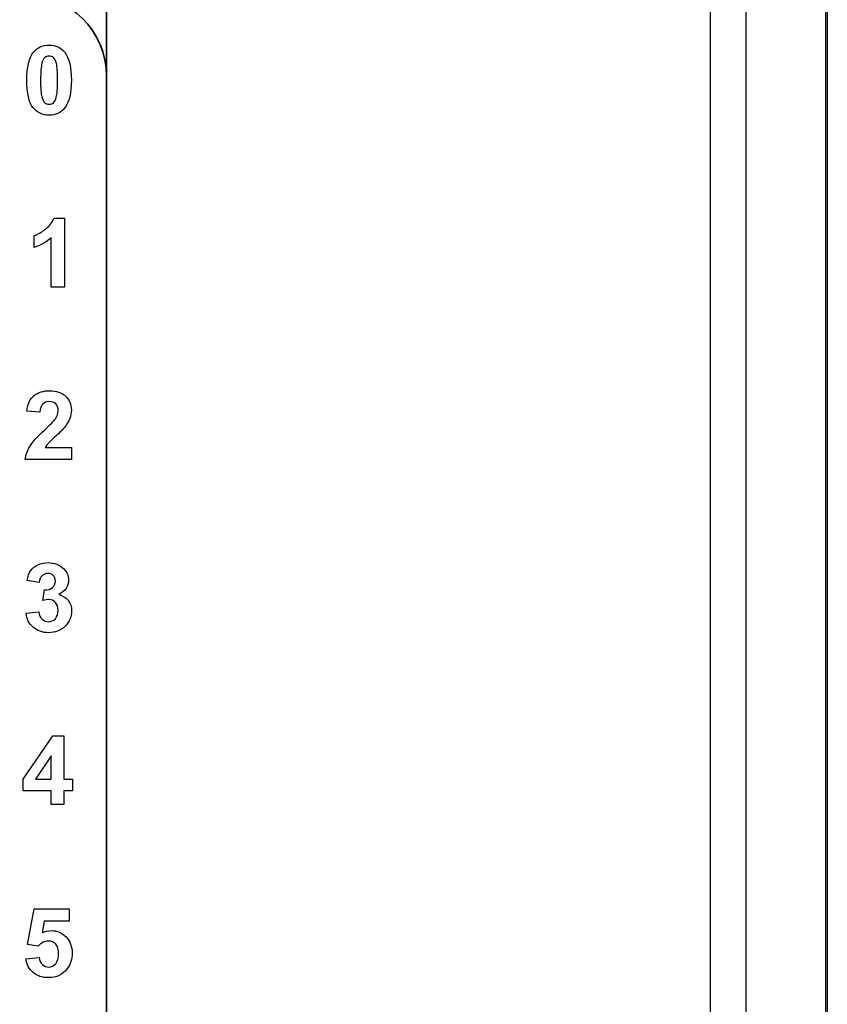
# Model space of a CAD drawing. Extents: x 0 to 51, y 0 to 33.
# Drawn here: x 6.8 to 7.5, y 19.7 to 20.5 of the extents above; entities that cross this region are included whole.
import ezdxf

# ---------------------------------------------------------------- set-up
doc = ezdxf.new("R2010")
doc.units = 0
doc.header["$LTSCALE"] = 0.25
doc.header["$MEASUREMENT"] = 0
doc.layers.add('0_DOOR', color=9, linetype='CONTINUOUS')
doc.layers.add('0_LABEL_DOOR_2WS', color=9, linetype='CONTINUOUS')

msp = doc.modelspace()

# ---------------------------------------------------------------- linework, layer by layer
at = {"layer": '0_DOOR'}
for p, q in [((7.49669, 22.72937), (7.49669, 18.47741)), ((7.49824, 22.72937), (7.49824, 18.47741)), ((7.42775, 18.56755), (7.42775, 22.63922))]:
    msp.add_line(p, q, dxfattribs=at)
at = {"layer": '0_LABEL_DOOR_2WS'}
msp.add_lwpolyline([(6.29687, 22.63685), (6.29687, 18.63685), (7.39687, 18.63685), (7.39687, 22.63685)], close=True, dxfattribs=at)
at = {"layer": '0_LABEL_DOOR_2WS', "color": 11, "lineweight": 35}
for points in [[(6.87187, 22.0746), (6.87187, 22.0746), (6.87187, 18.99047), (6.87187, 18.99047)], [(6.80069, 20.53253), (6.83984, 20.53253), (6.87187, 20.50051), (6.87187, 20.46136)], [(6.87187, 20.46136), (6.87187, 20.46136), (6.87187, 19.23816), (6.87187, 19.23816)]]:
    msp.add_open_spline(points, degree=3, dxfattribs=at)
at = {"layer": '0_LABEL_DOOR_2WS', "color": 11}
for points, knots in [([(6.80797, 20.43419), (6.80442, 20.43865), (6.80264, 20.44661), (6.80264, 20.45805), (6.80264, 20.45805), (6.80264, 20.46929), (6.8046, 20.47737), (6.8085, 20.4823)], [0.625, 0.625, 0.625, 0.625, 0.75, 0.75, 0.75, 0.75, 0.875, 0.875, 0.875, 0.875]), ([(6.83556, 20.48222), (6.83943, 20.47734), (6.84138, 20.46925), (6.84138, 20.45793), (6.84138, 20.45793), (6.84138, 20.44665), (6.83942, 20.43854), (6.83551, 20.43359)], [0.125, 0.125, 0.125, 0.125, 0.25, 0.25, 0.25, 0.25, 0.375, 0.375, 0.375, 0.375]), ([(6.81578, 20.47286), (6.815, 20.4699), (6.8146, 20.46493), (6.8146, 20.45793), (6.8146, 20.45793), (6.8146, 20.45093), (6.81496, 20.44612), (6.81565, 20.44351)], [0.1666667, 0.1666667, 0.1666667, 0.1666667, 0.25, 0.25, 0.25, 0.25, 0.3333333, 0.3333333, 0.3333333, 0.3333333]), ([(6.82824, 20.44304), (6.82901, 20.44597), (6.82942, 20.45093), (6.82942, 20.45793), (6.82942, 20.45793), (6.82942, 20.46493), (6.82906, 20.46973), (6.82836, 20.47236)], [0.6666667, 0.6666667, 0.6666667, 0.6666667, 0.75, 0.75, 0.75, 0.75, 0.8333333, 0.8333333, 0.8333333, 0.8333333]), ([(6.81832, 20.43827), (6.8194, 20.43741), (6.82063, 20.43697), (6.822, 20.43697), (6.822, 20.43697), (6.82339, 20.43697), (6.82463, 20.43741), (6.82571, 20.4383)], [0.4166667, 0.4166667, 0.4166667, 0.4166667, 0.5, 0.5, 0.5, 0.5, 0.5833333, 0.5833333, 0.5833333, 0.5833333]), ([(6.83551, 20.43359), (6.83229, 20.42952), (6.82779, 20.42749), (6.822, 20.42749), (6.822, 20.42749), (6.81621, 20.42749), (6.81153, 20.42972), (6.80797, 20.43419)], [0.375, 0.375, 0.375, 0.375, 0.5, 0.5, 0.5, 0.5, 0.625, 0.625, 0.625, 0.625]), ([(6.809, 20.18379), (6.81258, 20.18653), (6.81705, 20.18791), (6.82243, 20.18791), (6.82243, 20.18791), (6.82832, 20.18791), (6.83294, 20.18631), (6.8363, 20.18314)], [0.57142857, 0.57142857, 0.57142857, 0.57142857, 0.61904762, 0.61904762, 0.61904762, 0.61904762, 0.66666667, 0.66666667, 0.66666667, 0.66666667]), ([(6.8363, 20.18314), (6.83966, 20.17996), (6.84134, 20.17602), (6.84134, 20.17129), (6.84134, 20.17129), (6.84134, 20.16861), (6.84086, 20.16606), (6.8399, 20.16363), (6.8399, 20.16363), (6.83894, 20.1612), (6.83741, 20.15865), (6.83533, 20.156)], [0.6666667, 0.6666667, 0.6666667, 0.6666667, 0.7142857, 0.7142857, 0.7142857, 0.7142857, 0.7619048, 0.7619048, 0.7619048, 0.7619048, 0.8095238, 0.8095238, 0.8095238, 0.8095238]), ([(6.82751, 20.16349), (6.82908, 20.16585), (6.82987, 20.16818), (6.82987, 20.17049), (6.82987, 20.17049), (6.82987, 20.17303), (6.82919, 20.17499), (6.82782, 20.17636), (6.82782, 20.17636), (6.82644, 20.17774), (6.82455, 20.17842), (6.82214, 20.17842), (6.82214, 20.17842), (6.81975, 20.17842), (6.81786, 20.1777), (6.81644, 20.17627)], [0.2380952, 0.2380952, 0.2380952, 0.2380952, 0.2857143, 0.2857143, 0.2857143, 0.2857143, 0.3333333, 0.3333333, 0.3333333, 0.3333333, 0.3809524, 0.3809524, 0.3809524, 0.3809524, 0.4285714, 0.4285714, 0.4285714, 0.4285714]), ([(6.81231, 20.03655), (6.81496, 20.03779), (6.81792, 20.03841), (6.8212, 20.03841), (6.8212, 20.03841), (6.82682, 20.03841), (6.83132, 20.03662), (6.83471, 20.03304)], [0.64285714, 0.64285714, 0.64285714, 0.64285714, 0.67857143, 0.67857143, 0.67857143, 0.67857143, 0.71428571, 0.71428571, 0.71428571, 0.71428571]), ([(6.82564, 20.02722), (6.82445, 20.02841), (6.82285, 20.02901), (6.82088, 20.02901), (6.82088, 20.02901), (6.81892, 20.02901), (6.81725, 20.02833), (6.81588, 20.02697)], [0.42857143, 0.42857143, 0.42857143, 0.42857143, 0.46428571, 0.46428571, 0.46428571, 0.46428571, 0.5, 0.5, 0.5, 0.5]), ([(6.82499, 20.01673), (6.82662, 20.01816), (6.82743, 20.02005), (6.82743, 20.02241), (6.82743, 20.02241), (6.82743, 20.02443), (6.82684, 20.02602), (6.82564, 20.02722)], [0.35714286, 0.35714286, 0.35714286, 0.35714286, 0.39285714, 0.39285714, 0.39285714, 0.39285714, 0.42857143, 0.42857143, 0.42857143, 0.42857143]), ([(6.83471, 20.03304), (6.83751, 20.03011), (6.83891, 20.0268), (6.83891, 20.02311), (6.83891, 20.02311), (6.83891, 20.01787), (6.83605, 20.01369), (6.83032, 20.01058)], [0.71428571, 0.71428571, 0.71428571, 0.71428571, 0.75, 0.75, 0.75, 0.75, 0.78571429, 0.78571429, 0.78571429, 0.78571429]), ([(6.81588, 19.98922), (6.81742, 19.98772), (6.8193, 19.98697), (6.82149, 19.98697), (6.82149, 19.98697), (6.82385, 19.98697), (6.82584, 19.98787), (6.82745, 19.98966), (6.82745, 19.98966), (6.82906, 19.99145), (6.82987, 19.99386), (6.82987, 19.9969), (6.82987, 19.9969), (6.82987, 19.99977), (6.8291, 20.00205), (6.82755, 20.00373)], [0.0714286, 0.0714286, 0.0714286, 0.0714286, 0.1071429, 0.1071429, 0.1071429, 0.1071429, 0.1428571, 0.1428571, 0.1428571, 0.1428571, 0.1785714, 0.1785714, 0.1785714, 0.1785714, 0.2142857, 0.2142857, 0.2142857, 0.2142857]), ([(6.82755, 20.00373), (6.82601, 20.00543), (6.82412, 20.00626), (6.82189, 20.00626), (6.82189, 20.00626), (6.82043, 20.00626), (6.81869, 20.00598), (6.81664, 20.00541)], [0.21428571, 0.21428571, 0.21428571, 0.21428571, 0.25, 0.25, 0.25, 0.25, 0.28571429, 0.28571429, 0.28571429, 0.28571429]), ([(6.83852, 20.00565), (6.84056, 20.00311), (6.84159, 20.00002), (6.84159, 19.99641), (6.84159, 19.99641), (6.84159, 19.99117), (6.83967, 19.98672), (6.83585, 19.98302)], [0.82142857, 0.82142857, 0.82142857, 0.82142857, 0.85714286, 0.85714286, 0.85714286, 0.85714286, 0.89285714, 0.89285714, 0.89285714, 0.89285714]), ([(6.83585, 19.98302), (6.83203, 19.97934), (6.82727, 19.97749), (6.82158, 19.97749), (6.82158, 19.97749), (6.81617, 19.97749), (6.8117, 19.97905), (6.80814, 19.98215)], [0.89285714, 0.89285714, 0.89285714, 0.89285714, 0.92857143, 0.92857143, 0.92857143, 0.92857143, 0.96428571, 0.96428571, 0.96428571, 0.96428571]), ([(6.81601, 19.71651), (6.81856, 19.71779), (6.82116, 19.71843), (6.82383, 19.71843), (6.82383, 19.71843), (6.8289, 19.71843), (6.83321, 19.71658), (6.83672, 19.7129)], [0.66666667, 0.66666667, 0.66666667, 0.66666667, 0.71428571, 0.71428571, 0.71428571, 0.71428571, 0.76190476, 0.76190476, 0.76190476, 0.76190476]), ([(6.83672, 19.7129), (6.84025, 19.70921), (6.84201, 19.70441), (6.84201, 19.69852), (6.84201, 19.69852), (6.84201, 19.69362), (6.84059, 19.68923), (6.83775, 19.68538)], [0.76190476, 0.76190476, 0.76190476, 0.76190476, 0.80952381, 0.80952381, 0.80952381, 0.80952381, 0.85714286, 0.85714286, 0.85714286, 0.85714286]), ([(6.82779, 19.70656), (6.82615, 19.7084), (6.82401, 19.70932), (6.82138, 19.70932), (6.82138, 19.70932), (6.81811, 19.70932), (6.81516, 19.70786), (6.81255, 19.70495)], [0.28571429, 0.28571429, 0.28571429, 0.28571429, 0.33333333, 0.33333333, 0.33333333, 0.33333333, 0.38095238, 0.38095238, 0.38095238, 0.38095238]), ([(6.82777, 19.68955), (6.82943, 19.6915), (6.83026, 19.69443), (6.83026, 19.69833), (6.83026, 19.69833), (6.83026, 19.70198), (6.82944, 19.70473), (6.82779, 19.70656)], [0.19047619, 0.19047619, 0.19047619, 0.19047619, 0.23809524, 0.23809524, 0.23809524, 0.23809524, 0.28571429, 0.28571429, 0.28571429, 0.28571429]), ([(6.83775, 19.68538), (6.83386, 19.68012), (6.82848, 19.67749), (6.82159, 19.67749), (6.82159, 19.67749), (6.81608, 19.67749), (6.81159, 19.67897), (6.80812, 19.68193)], [0.85714286, 0.85714286, 0.85714286, 0.85714286, 0.9047619, 0.9047619, 0.9047619, 0.9047619, 0.95238095, 0.95238095, 0.95238095, 0.95238095]), ([(6.81618, 19.68891), (6.81777, 19.6874), (6.81962, 19.68665), (6.82171, 19.68665), (6.82171, 19.68665), (6.82409, 19.68665), (6.82612, 19.68762), (6.82777, 19.68955)], [0.0952381, 0.0952381, 0.0952381, 0.0952381, 0.14285714, 0.14285714, 0.14285714, 0.14285714, 0.19047619, 0.19047619, 0.19047619, 0.19047619])]:
    msp.add_open_spline(points, degree=3, knots=knots, dxfattribs=at)
for points in [[(6.8085, 20.4823), (6.81172, 20.48637), (6.81622, 20.48841), (6.822, 20.48841)], [(6.822, 20.48841), (6.82779, 20.48841), (6.8323, 20.48634), (6.83556, 20.48222)], [(6.8183, 20.47761), (6.81722, 20.47672), (6.81638, 20.47514), (6.81578, 20.47286)], [(6.822, 20.47893), (6.82063, 20.47893), (6.81939, 20.47848), (6.8183, 20.47761)], [(6.82569, 20.47761), (6.82461, 20.47848), (6.82339, 20.47893), (6.822, 20.47893)], [(6.82836, 20.47236), (6.82765, 20.47497), (6.82677, 20.47672), (6.82569, 20.47761)], [(6.81565, 20.44351), (6.81636, 20.44088), (6.81725, 20.43915), (6.81832, 20.43827)], [(6.82571, 20.4383), (6.82679, 20.43917), (6.82764, 20.44076), (6.82824, 20.44304)], [(6.81883, 20.32835), (6.82233, 20.33108), (6.82473, 20.33427), (6.82602, 20.33791)], [(6.82602, 20.33791), (6.82602, 20.33791), (6.8353, 20.33791), (6.8353, 20.33791)], [(6.8353, 20.33791), (6.8353, 20.33791), (6.8353, 20.278), (6.8353, 20.278)], [(6.80911, 20.32281), (6.81208, 20.32378), (6.81533, 20.32563), (6.81883, 20.32835)], [(6.80911, 20.31243), (6.80911, 20.31243), (6.80911, 20.32281), (6.80911, 20.32281)], [(6.82387, 20.3211), (6.81969, 20.31718), (6.81477, 20.31429), (6.80911, 20.31243)], [(6.82387, 20.278), (6.82387, 20.278), (6.82387, 20.3211), (6.82387, 20.3211)], [(6.8353, 20.278), (6.8353, 20.278), (6.82387, 20.278), (6.82387, 20.278)], [(6.80261, 20.17024), (6.80329, 20.17653), (6.80541, 20.18104), (6.809, 20.18379)], [(6.81644, 20.17627), (6.81504, 20.17482), (6.81422, 20.17243), (6.814, 20.1691)], [(6.814, 20.1691), (6.814, 20.1691), (6.80261, 20.17024), (6.80261, 20.17024)], [(6.81802, 20.15373), (6.82319, 20.15852), (6.82634, 20.16178), (6.82751, 20.16349)], [(6.83533, 20.156), (6.83394, 20.15424), (6.83144, 20.15169), (6.82784, 20.14839)], [(6.80517, 20.13942), (6.80734, 20.14302), (6.81164, 20.14778), (6.81802, 20.15373)], [(6.82784, 20.14839), (6.82423, 20.14508), (6.82194, 20.14288), (6.82098, 20.14179)], [(6.80126, 20.128), (6.80171, 20.13202), (6.803, 20.13582), (6.80517, 20.13942)], [(6.82098, 20.14179), (6.82002, 20.14071), (6.81923, 20.13965), (6.81864, 20.13863)], [(6.81864, 20.13863), (6.81864, 20.13863), (6.84134, 20.13863), (6.84134, 20.13863)], [(6.84134, 20.13863), (6.84134, 20.13863), (6.84134, 20.128), (6.84134, 20.128)], [(6.84134, 20.128), (6.84134, 20.128), (6.80126, 20.128), (6.80126, 20.128)], [(6.80613, 20.03147), (6.8076, 20.03362), (6.80967, 20.03532), (6.81231, 20.03655)], [(6.80281, 20.02282), (6.80354, 20.02643), (6.80464, 20.02932), (6.80613, 20.03147)], [(6.81335, 20.02104), (6.81335, 20.02104), (6.80281, 20.02282), (6.80281, 20.02282)], [(6.81588, 20.02697), (6.81449, 20.02562), (6.81364, 20.02364), (6.81335, 20.02104)], [(6.81664, 20.00541), (6.81664, 20.00541), (6.81791, 20.01472), (6.81791, 20.01472)], [(6.81791, 20.01472), (6.82101, 20.01465), (6.82337, 20.01532), (6.82499, 20.01673)], [(6.83032, 20.01058), (6.83374, 20.00984), (6.83646, 20.00821), (6.83852, 20.00565)], [(6.80196, 19.99434), (6.80196, 19.99434), (6.81302, 19.99567), (6.81302, 19.99567)], [(6.80814, 19.98215), (6.80459, 19.98526), (6.80253, 19.98932), (6.80196, 19.99434)], [(6.81302, 19.99567), (6.81338, 19.99286), (6.81432, 19.9907), (6.81588, 19.98922)], [(6.79937, 19.85002), (6.79937, 19.85002), (6.82525, 19.88791), (6.82525, 19.88791)], [(6.82525, 19.88791), (6.82525, 19.88791), (6.83485, 19.88791), (6.83485, 19.88791)], [(6.83485, 19.88791), (6.83485, 19.88791), (6.83485, 19.85006), (6.83485, 19.85006)], [(6.82378, 19.87045), (6.82378, 19.87045), (6.81008, 19.85006), (6.81008, 19.85006)], [(6.82378, 19.85006), (6.82378, 19.85006), (6.82378, 19.87045), (6.82378, 19.87045)], [(6.79937, 19.84), (6.79937, 19.84), (6.79937, 19.85002), (6.79937, 19.85002)], [(6.81008, 19.85006), (6.81008, 19.85006), (6.82378, 19.85006), (6.82378, 19.85006)], [(6.83485, 19.85006), (6.83485, 19.85006), (6.84226, 19.85006), (6.84226, 19.85006)], [(6.84226, 19.85006), (6.84226, 19.85006), (6.84226, 19.84), (6.84226, 19.84)], [(6.82378, 19.84), (6.82378, 19.84), (6.79937, 19.84), (6.79937, 19.84)], [(6.82378, 19.828), (6.82378, 19.828), (6.82378, 19.84), (6.82378, 19.84)], [(6.84226, 19.84), (6.84226, 19.84), (6.83485, 19.84), (6.83485, 19.84)], [(6.83485, 19.84), (6.83485, 19.84), (6.83485, 19.828), (6.83485, 19.828)], [(6.83485, 19.828), (6.83485, 19.828), (6.82378, 19.828), (6.82378, 19.828)], [(6.80327, 19.7063), (6.80327, 19.7063), (6.80914, 19.73734), (6.80914, 19.73734)], [(6.80914, 19.73734), (6.80914, 19.73734), (6.83937, 19.73734), (6.83937, 19.73734)], [(6.83937, 19.73734), (6.83937, 19.73734), (6.83937, 19.72665), (6.83937, 19.72665)], [(6.8178, 19.72665), (6.8178, 19.72665), (6.81601, 19.71651), (6.81601, 19.71651)], [(6.83937, 19.72665), (6.83937, 19.72665), (6.8178, 19.72665), (6.8178, 19.72665)], [(6.81255, 19.70495), (6.81255, 19.70495), (6.80327, 19.7063), (6.80327, 19.7063)], [(6.8019, 19.69386), (6.8019, 19.69386), (6.81329, 19.69502), (6.81329, 19.69502)], [(6.80812, 19.68193), (6.80465, 19.68488), (6.80256, 19.68886), (6.8019, 19.69386)], [(6.81329, 19.69502), (6.81361, 19.69245), (6.81458, 19.69041), (6.81618, 19.68891)]]:
    msp.add_open_spline(points, degree=3, dxfattribs=at)

doc.saveas('drawing.dxf')
